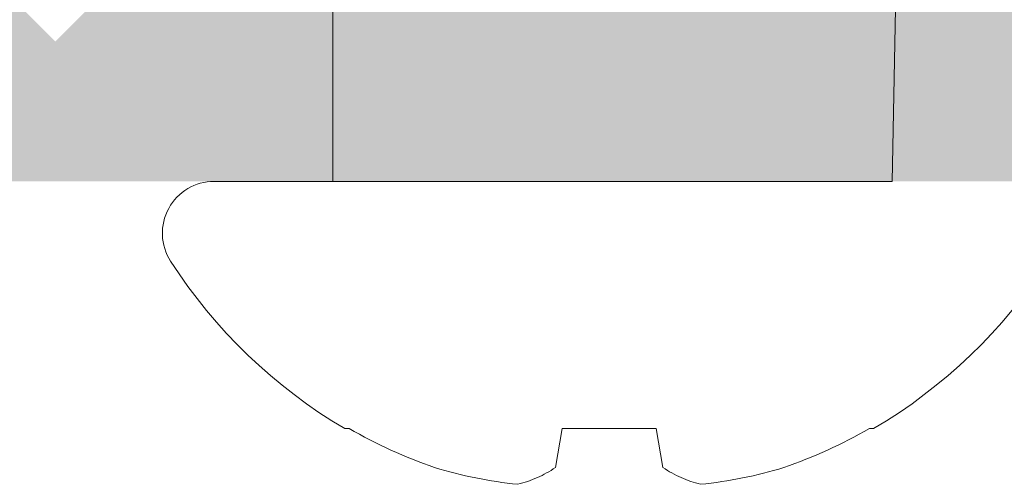
# Model space of a CAD drawing. Units: millimetres. Extents: x 3077 to 5246, y 6790 to 9026.
# Drawn here: x 3373 to 3375, y 7217 to 7218 of the extents above; entities that cross this region are included whole.
import ezdxf

# ---------------------------------------------------------------- set-up
doc = ezdxf.new("R2010")
doc.units = ezdxf.units.MM
doc.linetypes.add('HIDDEN', pattern=[9.525, 6.35, -3.175])
doc.layers.add('Level 2', color=7, linetype='Continuous', lineweight=0)

msp = doc.modelspace()

# ---------------------------------------------------------------- hatches: boundary and pattern name
h = msp.add_hatch(color=7)
edge = h.paths.add_edge_path()
edge.add_ellipse((3371.6155, 7226.7905), major_axis=(-0.0162, -0.0732), ratio=1, start_angle=192.4724, end_angle=282.4724, ccw=False)
edge.add_line((3371.6155, 7226.8655), (3380.9905, 7226.8655))
edge.add_ellipse((3380.9905, 7226.7905), major_axis=(-0.0251, -0.0707), ratio=1, start_angle=469.5726, end_angle=559.5726, ccw=False)
edge.add_line((3381.0655, 7226.7905), (3381.0655, 7217.4155))
edge.add_ellipse((3380.9905, 7217.4155), major_axis=(-0.0162, -0.0732), ratio=1, start_angle=372.4724, end_angle=462.4724, ccw=False)
edge.add_line((3380.9905, 7217.3405), (3371.6155, 7217.3405))
edge.add_ellipse((3371.6155, 7217.4155), major_axis=(-0.0412, -0.0626), ratio=1, start_angle=303.3666, end_angle=393.3666, ccw=False)
edge.add_line((3371.5405, 7217.4155), (3371.5405, 7226.7905))
edge = h.paths.add_edge_path(flags=16)
edge.add_ellipse((3372.0105, 7217.8105), major_axis=(0.0162, 0.0732), ratio=1, start_angle=102.4724, end_angle=192.4724)
edge.add_line((3372.0105, 7217.7355), (3372.8605, 7217.7355))
edge.add_line((3372.8605, 7217.7355), (3372.9355, 7217.6605))
edge.add_line((3372.9355, 7217.6605), (3373.0105, 7217.7355))
edge.add_line((3373.0105, 7217.7355), (3380.5955, 7217.7355))
edge.add_ellipse((3380.5955, 7217.8105), major_axis=(0.0274, 0.0698), ratio=1, start_angle=201.4656, end_angle=291.4656)
edge.add_line((3380.6705, 7217.8105), (3380.6705, 7226.3955))
edge.add_ellipse((3380.5955, 7226.3955), major_axis=(0.0162, 0.0732), ratio=1, start_angle=282.4724, end_angle=372.4724)
edge.add_line((3380.5955, 7226.4705), (3372.0105, 7226.4705))
edge.add_ellipse((3372.0105, 7226.3955), major_axis=(0.0251, 0.0707), ratio=1, start_angle=19.5726, end_angle=109.5726)
edge.add_line((3371.9355, 7226.3955), (3371.9355, 7217.8105))

# ---------------------------------------------------------------- linework, layer by layer
at = {"layer": 'Level 2', "color": 251, "linetype": 'HIDDEN', "lineweight": 0, "ltscale": 0.2}
for p, q in [((3373.5702, 7217.3405), (3373.5702, 7217.7355)), ((3374.8573, 7217.7355), (3374.8504, 7217.3405)), ((3373.2988, 7217.3405), (3375.1066, 7217.3405)), ((3374.8504, 7217.3405), (3373.5702, 7217.3405)), ((3373.5979, 7216.7749), (3373.6075, 7216.7749)), ((3374.0797, 7216.6858), (3374.0954, 7216.7749)), ((3374.0954, 7216.7749), (3374.31, 7216.7749)), ((3374.31, 7216.7749), (3374.3257, 7216.6858)), ((3374.7979, 7216.7749), (3374.8075, 7216.7749))]:
    msp.add_line(p, q, dxfattribs=at)
for centre, radius, start, end in [((3373.2988, 7217.222), 0.1185, 90, 212.7514), ((3374.2027, 7217.8034), 1.1932, 212.7514, 239.5446), ((3374.2027, 7217.8034), 1.1932, 300.4554, 327.2486), ((3374.2001, 7217.818), 1.1997, 240.3993, 250.6863), ((3374.2053, 7217.818), 1.1997, 289.3137, 299.6007), ((3374.0951, 7217.6426), 1.0003, 253.0383, 264.1738), ((3373.9252, 7216.9169), 0.278, 284.2343, 303.7618), ((3374.4802, 7216.9169), 0.278, 236.2382, 255.7657), ((3374.3103, 7217.6426), 1.0003, 275.8262, 286.9617)]:
    msp.add_arc(centre, radius, start, end, dxfattribs=at)

doc.saveas('drawing.dxf')
